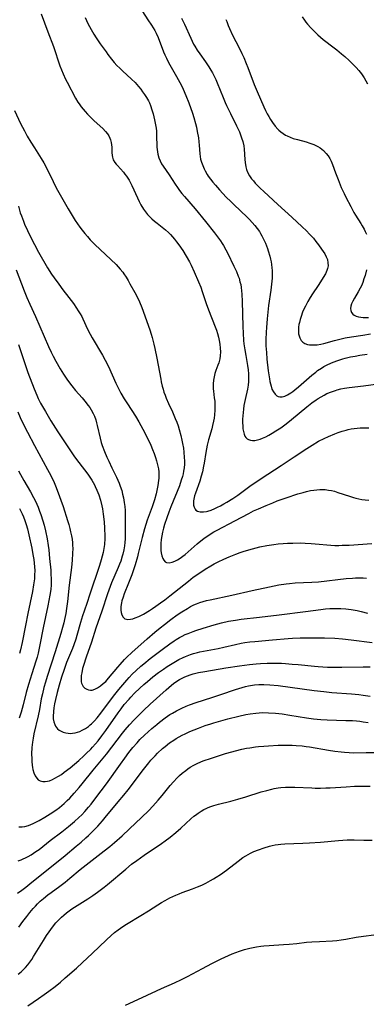
# Model space of a CAD drawing. Units: inches. Extents: x 2065950 to 2070643, y 216968 to 220138.
# Drawn here: x 2070402 to 2070475, y 218053 to 218261 of the extents above; entities that cross this region are included whole.
import ezdxf

# ---------------------------------------------------------------- set-up
doc = ezdxf.new("R2010")
doc.units = ezdxf.units.IN
doc.header["$MEASUREMENT"] = 0
doc.layers.add('c_19_T13S_R19E', color=84, linetype='Continuous')

msp = doc.modelspace()

# ---------------------------------------------------------------- linework, layer by layer
at = {"layer": 'c_19_T13S_R19E'}
for points in [[(2070406.32, 218262.02, 968), (2070407.73, 218258.19, 968), (2070408.94, 218255.05, 968), (2070410.31, 218251.02, 968), (2070410.64, 218250.15, 968), (2070411, 218249.27, 968), (2070411.51, 218248.17, 968), (2070411.83, 218247.55, 968), (2070413.6, 218244.18, 968), (2070414.1, 218243.34, 968), (2070414.36, 218242.93, 968), (2070414.79, 218242.33, 968), (2070415.2, 218241.81, 968), (2070415.64, 218241.31, 968), (2070416.15, 218240.76, 968), (2070416.66, 218240.24, 968), (2070417.56, 218239.37, 968), (2070419.34, 218237.75, 968), (2070419.93, 218237.13, 968), (2070420.34, 218236.61, 968), (2070420.61, 218236.16, 968), (2070420.83, 218235.7, 968), (2070420.96, 218235.36, 968), (2070421.11, 218234.81, 968), (2070421.2, 218234.26, 968), (2070421.24, 218233.8, 968), (2070421.26, 218232.69, 968), (2070421.31, 218232.06, 968), (2070421.39, 218231.65, 968), (2070421.58, 218231.13, 968), (2070421.93, 218230.54, 968), (2070422.18, 218230.21, 968), (2070422.45, 218229.88, 968), (2070423.71, 218228.47, 968), (2070424.05, 218228.07, 968), (2070424.37, 218227.64, 968), (2070424.65, 218227.24, 968), (2070424.9, 218226.82, 968), (2070425.2, 218226.26, 968), (2070425.48, 218225.69, 968), (2070426.67, 218223.05, 968), (2070427.03, 218222.32, 968), (2070427.43, 218221.58, 968), (2070427.99, 218220.67, 968), (2070428.4, 218220.1, 968), (2070428.84, 218219.56, 968), (2070429.29, 218219.07, 968), (2070429.71, 218218.66, 968), (2070430.27, 218218.16, 968), (2070430.85, 218217.69, 968), (2070432.59, 218216.33, 968), (2070433.28, 218215.72, 968), (2070433.7, 218215.3, 968), (2070434.11, 218214.85, 968), (2070434.55, 218214.32, 968), (2070434.97, 218213.77, 968), (2070435.44, 218213.13, 968), (2070436.25, 218211.93, 968), (2070437.01, 218210.74, 968), (2070437.69, 218209.57, 968), (2070438.06, 218208.84, 968), (2070438.7, 218207.42, 968), (2070439.58, 218205.34, 968), (2070440.05, 218204.15, 968), (2070440.38, 218203.23, 968), (2070441.2, 218200.76, 968), (2070441.69, 218199.38, 968), (2070443.11, 218195.81, 968), (2070443.37, 218195.07, 968), (2070443.58, 218194.37, 968), (2070443.78, 218193.64, 968), (2070443.95, 218192.91, 968), (2070444.09, 218192.09, 968), (2070444.18, 218191.28, 968), (2070444.21, 218190.48, 968), (2070444.17, 218189.68, 968), (2070444.08, 218189.02, 968), (2070443.87, 218188.17, 968), (2070443.69, 218187.65, 968), (2070443.28, 218186.53, 968), (2070443.07, 218185.92, 968), (2070442.9, 218185.25, 968), (2070442.76, 218184.49, 968), (2070442.69, 218183.72, 968), (2070442.69, 218183.19, 968), (2070442.71, 218182.68, 968), (2070442.76, 218182.18, 968), (2070442.93, 218180.77, 968), (2070443.01, 218180.05, 968), (2070443.05, 218179.14, 968), (2070443.03, 218178.17, 968), (2070442.96, 218177.19, 968), (2070442.87, 218176.5, 968), (2070442.75, 218175.81, 968), (2070442.56, 218174.95, 968), (2070442.39, 218174.25, 968), (2070441.72, 218171.92, 968), (2070441.45, 218170.77, 968), (2070441.16, 218169.2, 968), (2070440.79, 218166.99, 968), (2070440.66, 218166.29, 968), (2070440.4, 218165.09, 968), (2070440.17, 218164.22, 968), (2070439.86, 218163.18, 968), (2070438.93, 218160.58, 968), (2070438.75, 218160.02, 968), (2070438.59, 218159.36, 968), (2070438.54, 218159.02, 968), (2070438.51, 218158.53, 968), (2070438.56, 218158.05, 968), (2070438.67, 218157.62, 968), (2070438.86, 218157.25, 968), (2070439.05, 218157.03, 968), (2070439.35, 218156.82, 968), (2070439.96, 218156.65, 968), (2070440.67, 218156.64, 968), (2070441.3, 218156.74, 968), (2070441.58, 218156.81, 968), (2070442.29, 218157.05, 968), (2070443.02, 218157.35, 968), (2070443.61, 218157.62, 968), (2070444.21, 218157.92, 968), (2070444.94, 218158.32, 968), (2070445.59, 218158.7, 968), (2070446.81, 218159.46, 968), (2070447.89, 218160.21, 968), (2070450.45, 218162.07, 968), (2070452.81, 218163.7, 968), (2070457.06, 218166.49, 968), (2070459.84, 218168.3, 968), (2070462.45, 218170.04, 968), (2070463.62, 218170.79, 968), (2070464.97, 218171.58, 968), (2070466.13, 218172.17, 968), (2070467.03, 218172.58, 968), (2070468.4, 218173.15, 968), (2070469.14, 218173.43, 968), (2070469.95, 218173.71, 968), (2070470.77, 218173.96, 968), (2070471.24, 218174.08, 968), (2070471.84, 218174.21, 968), (2070472.48, 218174.32, 968), (2070473.13, 218174.39, 968), (2070473.79, 218174.43, 968), (2070474.39, 218174.44, 968), (2070474.87, 218174.44, 968), (2070475.6, 218174.4, 968)], [(2070427.73, 218262.45, 964), (2070428.91, 218260.73, 964), (2070429.63, 218259.61, 964), (2070430.33, 218258.44, 964), (2070430.61, 218257.91, 964), (2070431.03, 218256.99, 964), (2070432.21, 218253.96, 964), (2070432.49, 218253.3, 964), (2070432.79, 218252.64, 964), (2070433.19, 218251.84, 964), (2070433.54, 218251.21, 964), (2070434.97, 218248.74, 964), (2070435.66, 218247.49, 964), (2070435.99, 218246.83, 964), (2070436.36, 218246.06, 964), (2070436.93, 218244.72, 964), (2070437.51, 218243.18, 964), (2070438.32, 218240.97, 964), (2070438.61, 218240.07, 964), (2070438.97, 218238.77, 964), (2070439.14, 218238.03, 964), (2070439.33, 218237.12, 964), (2070439.56, 218235.73, 964), (2070439.66, 218234.89, 964), (2070439.73, 218234.19, 964), (2070439.86, 218232.41, 964), (2070439.93, 218231.84, 964), (2070440.03, 218231.28, 964), (2070440.22, 218230.59, 964), (2070440.47, 218229.91, 964), (2070440.76, 218229.23, 964), (2070441, 218228.77, 964), (2070441.43, 218228.03, 964), (2070441.65, 218227.69, 964), (2070442.13, 218227.03, 964), (2070442.64, 218226.37, 964), (2070443.15, 218225.76, 964), (2070444.01, 218224.78, 964), (2070445.46, 218223.24, 964), (2070446.4, 218222.28, 964), (2070446.97, 218221.74, 964), (2070448.56, 218220.28, 964), (2070449.81, 218219.07, 964), (2070450.38, 218218.49, 964), (2070450.94, 218217.87, 964), (2070451.48, 218217.24, 964), (2070451.99, 218216.6, 964), (2070452.46, 218215.93, 964), (2070452.71, 218215.53, 964), (2070453, 218215.02, 964), (2070453.28, 218214.49, 964), (2070453.74, 218213.47, 964), (2070454.16, 218212.39, 964), (2070454.34, 218211.85, 964), (2070454.68, 218210.72, 964), (2070454.82, 218210.13, 964), (2070454.93, 218209.57, 964), (2070455.02, 218209, 964), (2070455.1, 218208.27, 964), (2070455.14, 218207.73, 964), (2070455.15, 218207.19, 964), (2070455.15, 218206.63, 964), (2070455.13, 218206.07, 964), (2070455.02, 218204.81, 964), (2070454.86, 218203.53, 964), (2070454.4, 218200.33, 964), (2070454.09, 218197.48, 964), (2070453.95, 218195.63, 964), (2070453.89, 218194.66, 964), (2070453.84, 218193.12, 964), (2070453.85, 218191.74, 964), (2070453.93, 218190.33, 964), (2070454.05, 218188.97, 964), (2070454.34, 218186.48, 964), (2070454.57, 218184.77, 964), (2070454.67, 218184.22, 964), (2070454.78, 218183.7, 964), (2070454.92, 218183.21, 964), (2070455.12, 218182.63, 964), (2070455.42, 218182.01, 964), (2070455.77, 218181.53, 964), (2070456.11, 218181.23, 964), (2070456.41, 218181.07, 964), (2070456.79, 218180.99, 964), (2070457.29, 218181.01, 964), (2070457.82, 218181.15, 964), (2070458.37, 218181.39, 964), (2070458.74, 218181.59, 964), (2070459.12, 218181.82, 964), (2070459.54, 218182.11, 964), (2070459.96, 218182.44, 964), (2070460.71, 218183.08, 964), (2070462.39, 218184.59, 964), (2070463.53, 218185.56, 964), (2070464.37, 218186.22, 964), (2070464.77, 218186.52, 964), (2070465.57, 218187.06, 964), (2070466.11, 218187.38, 964), (2070466.67, 218187.68, 964), (2070467.7, 218188.17, 964), (2070468.81, 218188.6, 964), (2070469.44, 218188.81, 964), (2070470.07, 218189, 964), (2070470.61, 218189.15, 964), (2070471.74, 218189.42, 964), (2070472.7, 218189.61, 964), (2070473.68, 218189.77, 964), (2070475.26, 218189.99, 964)], [(2070415.65, 218261.21, 966), (2070416.23, 218259.96, 966), (2070416.89, 218258.7, 966), (2070417.49, 218257.67, 966), (2070417.95, 218256.93, 966), (2070418.82, 218255.64, 966), (2070420.04, 218253.92, 966), (2070420.43, 218253.38, 966), (2070421.2, 218252.37, 966), (2070421.76, 218251.71, 966), (2070422.35, 218251.07, 966), (2070422.94, 218250.48, 966), (2070423.55, 218249.91, 966), (2070425.46, 218248.18, 966), (2070426.2, 218247.44, 966), (2070426.55, 218247.05, 966), (2070426.9, 218246.65, 966), (2070427.38, 218246.06, 966), (2070427.78, 218245.51, 966), (2070428.17, 218244.96, 966), (2070428.61, 218244.27, 966), (2070429.01, 218243.57, 966), (2070429.2, 218243.18, 966), (2070429.45, 218242.59, 966), (2070429.76, 218241.71, 966), (2070430.02, 218240.81, 966), (2070430.31, 218239.57, 966), (2070430.52, 218238.5, 966), (2070430.62, 218237.83, 966), (2070430.69, 218237.15, 966), (2070430.73, 218236.43, 966), (2070430.8, 218233.77, 966), (2070430.83, 218233.3, 966), (2070430.89, 218232.81, 966), (2070430.97, 218232.34, 966), (2070431.19, 218231.54, 966), (2070431.46, 218230.9, 966), (2070431.8, 218230.28, 966), (2070432.1, 218229.8, 966), (2070433.39, 218227.92, 966), (2070434.68, 218225.95, 966), (2070435.14, 218225.29, 966), (2070435.59, 218224.66, 966), (2070436.1, 218224.01, 966), (2070436.62, 218223.38, 966), (2070438.86, 218220.75, 966), (2070441.08, 218218.06, 966), (2070442.97, 218215.69, 966), (2070443.83, 218214.56, 966), (2070444.25, 218213.96, 966), (2070444.59, 218213.45, 966), (2070444.88, 218212.99, 966), (2070445.39, 218212.05, 966), (2070445.7, 218211.44, 966), (2070447.06, 218208.65, 966), (2070447.62, 218207.47, 966), (2070447.99, 218206.54, 966), (2070448.15, 218206.05, 966), (2070448.35, 218205.34, 966), (2070448.5, 218204.73, 966), (2070448.61, 218204.11, 966), (2070448.7, 218203.4, 966), (2070448.75, 218202.7, 966), (2070448.82, 218201.16, 966), (2070448.94, 218195.87, 966), (2070449, 218194.44, 966), (2070449.12, 218192.91, 966), (2070449.2, 218192.18, 966), (2070449.37, 218190.93, 966), (2070449.56, 218189.72, 966), (2070449.93, 218187.6, 966), (2070450.06, 218186.73, 966), (2070450.14, 218185.86, 966), (2070450.17, 218185.04, 966), (2070450.15, 218184.23, 966), (2070450.07, 218183.42, 966), (2070449.93, 218182.6, 966), (2070449.42, 218180.39, 966), (2070449.19, 218179.17, 966), (2070449.08, 218178.35, 966), (2070449, 218177.65, 966), (2070448.95, 218176.95, 966), (2070448.91, 218176.25, 966), (2070448.91, 218175.5, 966), (2070448.93, 218174.84, 966), (2070448.98, 218174.22, 966), (2070449.07, 218173.64, 966), (2070449.21, 218173.11, 966), (2070449.38, 218172.69, 966), (2070449.59, 218172.38, 966), (2070449.86, 218172.12, 966), (2070450.18, 218171.93, 966), (2070450.56, 218171.81, 966), (2070450.99, 218171.76, 966), (2070451.51, 218171.78, 966), (2070452.06, 218171.88, 966), (2070452.63, 218172.04, 966), (2070453.14, 218172.22, 966), (2070453.79, 218172.53, 966), (2070454.46, 218172.88, 966), (2070455.19, 218173.3, 966), (2070455.93, 218173.76, 966), (2070456.96, 218174.44, 966), (2070457.53, 218174.84, 966), (2070458.1, 218175.26, 966), (2070459.24, 218176.16, 966), (2070462.46, 218178.85, 966), (2070463.56, 218179.7, 966), (2070464.43, 218180.32, 966), (2070464.86, 218180.61, 966), (2070465.53, 218181.02, 966), (2070466.13, 218181.36, 966), (2070466.74, 218181.66, 966), (2070467.68, 218182.06, 966), (2070468.51, 218182.35, 966), (2070468.86, 218182.46, 966), (2070469.66, 218182.66, 966), (2070470.47, 218182.82, 966), (2070471.4, 218182.97, 966), (2070474.49, 218183.33, 966), (2070478.04, 218183.82, 966)], [(2070436.01, 218261.07, 962), (2070436.6, 218259.8, 962), (2070437.95, 218256.81, 962), (2070438.56, 218255.58, 962), (2070438.8, 218255.14, 962), (2070439.3, 218254.32, 962), (2070439.84, 218253.53, 962), (2070441.06, 218251.83, 962), (2070441.75, 218250.81, 962), (2070442.22, 218250.07, 962), (2070442.53, 218249.53, 962), (2070442.83, 218248.98, 962), (2070443.24, 218248.12, 962), (2070443.56, 218247.39, 962), (2070444.79, 218244.3, 962), (2070445.22, 218243.26, 962), (2070445.51, 218242.62, 962), (2070446.34, 218240.91, 962), (2070447.65, 218238.27, 962), (2070448.22, 218237.04, 962), (2070448.48, 218236.42, 962), (2070448.71, 218235.78, 962), (2070448.95, 218234.96, 962), (2070449.15, 218234.04, 962), (2070449.23, 218233.4, 962), (2070449.39, 218231.17, 962), (2070449.45, 218230.57, 962), (2070449.61, 218229.66, 962), (2070449.75, 218229.08, 962), (2070449.95, 218228.53, 962), (2070450.36, 218227.76, 962), (2070450.81, 218227.1, 962), (2070451.18, 218226.65, 962), (2070451.57, 218226.2, 962), (2070452.07, 218225.67, 962), (2070452.6, 218225.15, 962), (2070453.37, 218224.42, 962), (2070456.38, 218221.66, 962), (2070459.28, 218218.97, 962), (2070461.49, 218216.97, 962), (2070462.4, 218216.08, 962), (2070463.05, 218215.42, 962), (2070463.87, 218214.51, 962), (2070464.42, 218213.84, 962), (2070464.95, 218213.16, 962), (2070465.6, 218212.25, 962), (2070465.94, 218211.74, 962), (2070466.26, 218211.23, 962), (2070466.58, 218210.63, 962), (2070466.82, 218210.01, 962), (2070466.95, 218209.33, 962), (2070466.97, 218208.71, 962), (2070466.88, 218208.1, 962), (2070466.73, 218207.67, 962), (2070466.4, 218207.02, 962), (2070464.86, 218204.52, 962), (2070463.69, 218202.75, 962), (2070463.19, 218201.96, 962), (2070462.7, 218201.14, 962), (2070462.2, 218200.19, 962), (2070461.88, 218199.54, 962), (2070461.6, 218198.88, 962), (2070461.26, 218197.96, 962), (2070461.06, 218197.31, 962), (2070460.9, 218196.68, 962), (2070460.82, 218196.25, 962), (2070460.74, 218195.69, 962), (2070460.71, 218195.15, 962), (2070460.75, 218194.33, 962), (2070460.84, 218193.86, 962), (2070460.98, 218193.43, 962), (2070461.28, 218192.91, 962), (2070461.63, 218192.55, 962), (2070462.05, 218192.28, 962), (2070462.59, 218192.08, 962), (2070463.08, 218191.99, 962), (2070463.87, 218191.95, 962), (2070464.7, 218192, 962), (2070465.45, 218192.13, 962), (2070466.1, 218192.28, 962), (2070468.33, 218192.9, 962), (2070469.77, 218193.25, 962), (2070470.59, 218193.43, 962), (2070471.92, 218193.67, 962), (2070474.33, 218194.02, 962), (2070475.95, 218194.28, 962)], [(2070445.4, 218260.8, 960), (2070445.57, 218260.34, 960), (2070445.89, 218259.52, 960), (2070446.17, 218258.86, 960), (2070446.8, 218257.49, 960), (2070447.47, 218256.14, 960), (2070448.37, 218254.39, 960), (2070448.76, 218253.62, 960), (2070449.18, 218252.72, 960), (2070449.69, 218251.51, 960), (2070450.02, 218250.67, 960), (2070451.38, 218247.05, 960), (2070451.97, 218245.56, 960), (2070453.39, 218242.32, 960), (2070453.75, 218241.56, 960), (2070454.13, 218240.81, 960), (2070454.42, 218240.27, 960), (2070454.8, 218239.64, 960), (2070455.2, 218239.04, 960), (2070455.76, 218238.26, 960), (2070456.33, 218237.59, 960), (2070456.56, 218237.36, 960), (2070456.98, 218237, 960), (2070457.46, 218236.65, 960), (2070457.98, 218236.35, 960), (2070458.33, 218236.17, 960), (2070458.95, 218235.89, 960), (2070459.59, 218235.65, 960), (2070460.48, 218235.38, 960), (2070462.35, 218234.89, 960), (2070463.13, 218234.65, 960), (2070463.98, 218234.33, 960), (2070464.78, 218233.94, 960), (2070465.3, 218233.62, 960), (2070465.98, 218233.08, 960), (2070466.59, 218232.47, 960), (2070467.01, 218231.95, 960), (2070467.37, 218231.38, 960), (2070467.66, 218230.83, 960), (2070467.94, 218230.14, 960), (2070468.54, 218228.34, 960), (2070469.08, 218226.92, 960), (2070469.76, 218225.29, 960), (2070470.36, 218224, 960), (2070470.74, 218223.24, 960), (2070471.77, 218221.22, 960), (2070472.44, 218219.98, 960), (2070472.79, 218219.39, 960), (2070473.88, 218217.68, 960), (2070474.21, 218217.15, 960), (2070474.6, 218216.43, 960), (2070474.84, 218215.93, 960), (2070475.07, 218215.37, 960)], [(2070461.5, 218261.39, 958), (2070462, 218260.64, 958), (2070462.3, 218260.23, 958), (2070462.62, 218259.82, 958), (2070463.31, 218259.04, 958), (2070464.03, 218258.29, 958), (2070464.81, 218257.57, 958), (2070465.97, 218256.59, 958), (2070468.28, 218254.83, 958), (2070468.8, 218254.41, 958), (2070469.83, 218253.55, 958), (2070470.48, 218252.99, 958), (2070471.43, 218252.12, 958), (2070472.42, 218251.16, 958), (2070472.89, 218250.67, 958), (2070473.5, 218249.99, 958), (2070474.06, 218249.28, 958), (2070474.34, 218248.89, 958), (2070474.63, 218248.43, 958), (2070474.97, 218247.81, 958), (2070475.28, 218247.17, 958)], [(2070400.73, 218241.57, 970), (2070402, 218238.83, 970), (2070402.78, 218237.26, 970), (2070403.41, 218236.11, 970), (2070404.14, 218234.87, 970), (2070404.9, 218233.64, 970), (2070406.34, 218231.42, 970), (2070406.89, 218230.48, 970), (2070407.51, 218229.29, 970), (2070408.84, 218226.53, 970), (2070409.53, 218225.21, 970), (2070412.02, 218220.74, 970), (2070412.65, 218219.66, 970), (2070413.54, 218218.26, 970), (2070414.02, 218217.56, 970), (2070414.52, 218216.86, 970), (2070414.98, 218216.25, 970), (2070415.54, 218215.55, 970), (2070416.12, 218214.87, 970), (2070416.71, 218214.21, 970), (2070417.69, 218213.2, 970), (2070422.18, 218208.94, 970), (2070422.62, 218208.48, 970), (2070423.04, 218208.01, 970), (2070423.57, 218207.33, 970), (2070423.82, 218206.98, 970), (2070424.27, 218206.31, 970), (2070424.69, 218205.62, 970), (2070425.1, 218204.92, 970), (2070426.13, 218203.06, 970), (2070426.83, 218201.68, 970), (2070427.12, 218201.06, 970), (2070427.59, 218199.9, 970), (2070429.3, 218195.16, 970), (2070429.58, 218194.25, 970), (2070429.79, 218193.52, 970), (2070430.14, 218192.15, 970), (2070430.36, 218191.19, 970), (2070430.78, 218189.16, 970), (2070431.6, 218184.72, 970), (2070431.71, 218184.17, 970), (2070431.92, 218183.26, 970), (2070432.09, 218182.63, 970), (2070432.29, 218181.97, 970), (2070432.52, 218181.32, 970), (2070432.76, 218180.68, 970), (2070433.24, 218179.58, 970), (2070434.08, 218177.79, 970), (2070434.67, 218176.42, 970), (2070434.98, 218175.63, 970), (2070435.27, 218174.84, 970), (2070435.52, 218174.07, 970), (2070435.87, 218172.78, 970), (2070436.09, 218171.82, 970), (2070436.23, 218171.14, 970), (2070436.39, 218170.15, 970), (2070436.5, 218169.31, 970), (2070436.59, 218168.16, 970), (2070436.61, 218167.45, 970), (2070436.6, 218166.74, 970), (2070436.54, 218165.95, 970), (2070436.44, 218165.25, 970), (2070436.33, 218164.71, 970), (2070436.19, 218164.17, 970), (2070435.96, 218163.37, 970), (2070435.54, 218162.16, 970), (2070433.75, 218157.72, 970), (2070433.32, 218156.58, 970), (2070432.9, 218155.41, 970), (2070432.43, 218154.01, 970), (2070432.2, 218153.22, 970), (2070431.98, 218152.36, 970), (2070431.82, 218151.59, 970), (2070431.69, 218150.82, 970), (2070431.61, 218149.96, 970), (2070431.6, 218149.48, 970), (2070431.6, 218149.01, 970), (2070431.64, 218148.49, 970), (2070431.7, 218147.99, 970), (2070431.82, 218147.39, 970), (2070432.03, 218146.79, 970), (2070432.24, 218146.41, 970), (2070432.51, 218146.12, 970), (2070432.83, 218145.93, 970), (2070433.37, 218145.88, 970), (2070434.04, 218146.02, 970), (2070434.61, 218146.23, 970), (2070435.14, 218146.5, 970), (2070435.68, 218146.84, 970), (2070436.27, 218147.27, 970), (2070436.75, 218147.66, 970), (2070439.31, 218149.89, 970), (2070440.43, 218150.82, 970), (2070440.98, 218151.23, 970), (2070441.54, 218151.62, 970), (2070442.23, 218152.06, 970), (2070442.86, 218152.42, 970), (2070443.51, 218152.77, 970), (2070447.3, 218154.73, 970), (2070450.2, 218156.31, 970), (2070451.24, 218156.84, 970), (2070452.27, 218157.32, 970), (2070453.91, 218158.03, 970), (2070455.3, 218158.6, 970), (2070456.22, 218158.96, 970), (2070458.15, 218159.65, 970), (2070460.6, 218160.45, 970), (2070461.73, 218160.78, 970), (2070462.43, 218160.97, 970), (2070463.29, 218161.16, 970), (2070463.93, 218161.27, 970), (2070464.57, 218161.35, 970), (2070465.21, 218161.39, 970), (2070465.63, 218161.4, 970), (2070466.33, 218161.36, 970), (2070467.03, 218161.28, 970), (2070467.72, 218161.15, 970), (2070468.33, 218161, 970), (2070469.07, 218160.78, 970), (2070471.47, 218159.96, 970), (2070472.35, 218159.69, 970), (2070472.86, 218159.55, 970), (2070473.47, 218159.41, 970), (2070474.09, 218159.29, 970), (2070474.82, 218159.19, 970), (2070475.59, 218159.13, 970)], [(2070401.52, 218221.3, 972), (2070401.92, 218219.93, 972), (2070402.15, 218219.25, 972), (2070402.57, 218218.13, 972), (2070402.84, 218217.5, 972), (2070403.43, 218216.17, 972), (2070404.08, 218214.81, 972), (2070404.92, 218213.17, 972), (2070405.8, 218211.58, 972), (2070407.7, 218208.3, 972), (2070408.55, 218206.93, 972), (2070409.08, 218206.13, 972), (2070410.04, 218204.79, 972), (2070410.9, 218203.65, 972), (2070412.2, 218201.98, 972), (2070413.14, 218200.7, 972), (2070413.82, 218199.73, 972), (2070414.18, 218199.18, 972), (2070414.58, 218198.54, 972), (2070414.9, 218197.95, 972), (2070415.14, 218197.48, 972), (2070416.12, 218195.3, 972), (2070416.66, 218194.21, 972), (2070417.08, 218193.47, 972), (2070419.27, 218189.82, 972), (2070419.87, 218188.74, 972), (2070420.54, 218187.39, 972), (2070422.14, 218183.88, 972), (2070422.83, 218182.48, 972), (2070423.2, 218181.78, 972), (2070423.9, 218180.56, 972), (2070424.55, 218179.52, 972), (2070426.26, 218176.93, 972), (2070427, 218175.68, 972), (2070427.85, 218174.12, 972), (2070428.73, 218172.36, 972), (2070429.48, 218170.75, 972), (2070429.87, 218169.88, 972), (2070430.22, 218169.01, 972), (2070430.52, 218168.12, 972), (2070430.72, 218167.45, 972), (2070430.99, 218166.34, 972), (2070431.1, 218165.74, 972), (2070431.17, 218165.13, 972), (2070431.2, 218164.33, 972), (2070431.18, 218163.79, 972), (2070431.15, 218163.26, 972), (2070431.01, 218162.22, 972), (2070430.88, 218161.55, 972), (2070430.62, 218160.45, 972), (2070430.26, 218159.21, 972), (2070429.77, 218157.74, 972), (2070428.74, 218154.87, 972), (2070428.17, 218153.09, 972), (2070427.68, 218151.24, 972), (2070426.87, 218147.82, 972), (2070426.7, 218147.14, 972), (2070426.21, 218145.46, 972), (2070425.86, 218144.4, 972), (2070425.48, 218143.34, 972), (2070424.82, 218141.6, 972), (2070423.9, 218139.32, 972), (2070423.64, 218138.63, 972), (2070423.4, 218137.83, 972), (2070423.3, 218137.41, 972), (2070423.19, 218136.62, 972), (2070423.17, 218135.86, 972), (2070423.22, 218135.38, 972), (2070423.36, 218134.86, 972), (2070423.64, 218134.38, 972), (2070424.05, 218134.05, 972), (2070424.34, 218133.95, 972), (2070424.67, 218133.91, 972), (2070425.19, 218133.95, 972), (2070425.7, 218134.06, 972), (2070426.23, 218134.23, 972), (2070426.95, 218134.53, 972), (2070427.95, 218135.05, 972), (2070429.21, 218135.8, 972), (2070429.89, 218136.24, 972), (2070430.58, 218136.7, 972), (2070431.58, 218137.41, 972), (2070432.46, 218138.06, 972), (2070433.53, 218138.9, 972), (2070437.45, 218142.02, 972), (2070438.49, 218142.81, 972), (2070439.21, 218143.32, 972), (2070441.02, 218144.52, 972), (2070442.2, 218145.24, 972), (2070442.91, 218145.64, 972), (2070443.73, 218146.06, 972), (2070444.93, 218146.65, 972), (2070446.06, 218147.16, 972), (2070447.45, 218147.73, 972), (2070448.37, 218148.06, 972), (2070449.24, 218148.35, 972), (2070450.98, 218148.87, 972), (2070452.52, 218149.25, 972), (2070454, 218149.55, 972), (2070455.49, 218149.78, 972), (2070456.41, 218149.89, 972), (2070457.46, 218149.98, 972), (2070458.38, 218150.03, 972), (2070459.49, 218150.07, 972), (2070461.24, 218150.08, 972), (2070462.12, 218150.06, 972), (2070463.4, 218150, 972), (2070464.28, 218149.93, 972), (2070467.55, 218149.62, 972), (2070468.42, 218149.57, 972), (2070469.27, 218149.56, 972), (2070469.98, 218149.58, 972), (2070471.42, 218149.64, 972), (2070476.25, 218149.94, 972)], [(2070401.03, 218207.83, 974), (2070402.77, 218203.37, 974), (2070403.33, 218202, 974), (2070403.94, 218200.59, 974), (2070405.14, 218197.95, 974), (2070407.92, 218191.65, 974), (2070408.48, 218190.44, 974), (2070408.89, 218189.61, 974), (2070409.45, 218188.51, 974), (2070410.33, 218186.94, 974), (2070411.06, 218185.75, 974), (2070411.93, 218184.48, 974), (2070412.82, 218183.3, 974), (2070413.61, 218182.33, 974), (2070414.99, 218180.76, 974), (2070415.54, 218180.1, 974), (2070416.28, 218179.16, 974), (2070416.6, 218178.71, 974), (2070416.91, 218178.25, 974), (2070417.36, 218177.43, 974), (2070417.59, 218176.9, 974), (2070417.87, 218176.11, 974), (2070418.04, 218175.5, 974), (2070418.18, 218174.89, 974), (2070418.78, 218172.27, 974), (2070419.04, 218171.33, 974), (2070419.25, 218170.7, 974), (2070419.73, 218169.44, 974), (2070420.25, 218168.21, 974), (2070420.63, 218167.35, 974), (2070421.29, 218165.96, 974), (2070422.24, 218164.03, 974), (2070422.54, 218163.39, 974), (2070422.81, 218162.74, 974), (2070423.06, 218162.09, 974), (2070423.35, 218161.17, 974), (2070423.55, 218160.39, 974), (2070423.72, 218159.6, 974), (2070423.88, 218158.64, 974), (2070423.99, 218157.8, 974), (2070424.06, 218156.96, 974), (2070424.1, 218156.16, 974), (2070424.12, 218154.59, 974), (2070424.09, 218151.86, 974), (2070424.06, 218150.96, 974), (2070424.01, 218150.19, 974), (2070423.93, 218149.48, 974), (2070423.79, 218148.6, 974), (2070423.61, 218147.74, 974), (2070423.49, 218147.28, 974), (2070423.16, 218146.25, 974), (2070422.91, 218145.58, 974), (2070422.63, 218144.92, 974), (2070421.22, 218141.67, 974), (2070420.9, 218140.86, 974), (2070420.61, 218140.08, 974), (2070420.34, 218139.29, 974), (2070419.15, 218135.65, 974), (2070417.9, 218132.03, 974), (2070416.97, 218129.09, 974), (2070415.84, 218125.91, 974), (2070415.27, 218124.15, 974), (2070415.1, 218123.54, 974), (2070414.9, 218122.64, 974), (2070414.81, 218122.02, 974), (2070414.77, 218121.33, 974), (2070414.82, 218120.69, 974), (2070414.88, 218120.42, 974), (2070414.98, 218120.15, 974), (2070415.24, 218119.7, 974), (2070415.57, 218119.37, 974), (2070415.96, 218119.13, 974), (2070416.36, 218119, 974), (2070416.73, 218118.95, 974), (2070417.11, 218118.97, 974), (2070417.68, 218119.14, 974), (2070418.25, 218119.43, 974), (2070418.86, 218119.84, 974), (2070419.46, 218120.33, 974), (2070419.72, 218120.57, 974), (2070419.97, 218120.81, 974), (2070420.56, 218121.45, 974), (2070422.52, 218123.8, 974), (2070423.01, 218124.37, 974), (2070423.96, 218125.4, 974), (2070424.47, 218125.91, 974), (2070425.52, 218126.91, 974), (2070428.72, 218129.8, 974), (2070430.34, 218131.2, 974), (2070431.49, 218132.14, 974), (2070432.39, 218132.86, 974), (2070433.72, 218133.87, 974), (2070435.11, 218134.88, 974), (2070436.09, 218135.54, 974), (2070437.24, 218136.25, 974), (2070437.91, 218136.63, 974), (2070438.59, 218136.97, 974), (2070439.16, 218137.21, 974), (2070439.86, 218137.47, 974), (2070440.57, 218137.69, 974), (2070441.28, 218137.89, 974), (2070442.03, 218138.07, 974), (2070446.63, 218139.06, 974), (2070450.91, 218140.06, 974), (2070454.62, 218140.83, 974), (2070456.6, 218141.22, 974), (2070458.1, 218141.44, 974), (2070458.85, 218141.53, 974), (2070460.02, 218141.62, 974), (2070463.52, 218141.76, 974), (2070464.95, 218141.86, 974), (2070466.72, 218142.04, 974), (2070469.04, 218142.34, 974), (2070470.79, 218142.55, 974), (2070472.1, 218142.66, 974), (2070472.77, 218142.7, 974), (2070473.76, 218142.71, 974), (2070474.41, 218142.7, 974), (2070475.11, 218142.66, 974)], [(2070475.11, 218207.84, 960), (2070474.79, 218206.68, 960), (2070474.56, 218205.93, 960), (2070474.3, 218205.2, 960), (2070474.01, 218204.49, 960), (2070473.76, 218203.95, 960), (2070473.34, 218203.18, 960), (2070472.53, 218201.83, 960), (2070472.18, 218201.22, 960), (2070471.94, 218200.67, 960), (2070471.79, 218200.17, 960), (2070471.73, 218199.69, 960), (2070471.76, 218199.24, 960), (2070471.92, 218198.81, 960), (2070472.22, 218198.46, 960), (2070472.47, 218198.28, 960), (2070472.89, 218198.08, 960), (2070473.39, 218197.93, 960), (2070473.93, 218197.83, 960), (2070474.42, 218197.78, 960), (2070474.91, 218197.76, 960), (2070475.55, 218197.78, 960)], [(2070401.56, 218192.06, 976), (2070402.79, 218188.28, 976), (2070403.55, 218186.14, 976), (2070404.86, 218182.65, 976), (2070405.4, 218181.31, 976), (2070405.7, 218180.65, 976), (2070406.21, 218179.62, 976), (2070407.22, 218177.85, 976), (2070408.41, 218175.9, 976), (2070409.88, 218173.6, 976), (2070412.66, 218169.38, 976), (2070413.4, 218168.28, 976), (2070414.27, 218167.09, 976), (2070416.18, 218164.65, 976), (2070416.78, 218163.81, 976), (2070417.07, 218163.36, 976), (2070417.34, 218162.89, 976), (2070417.6, 218162.4, 976), (2070417.78, 218162.02, 976), (2070418.13, 218161.23, 976), (2070418.49, 218160.26, 976), (2070418.85, 218159.11, 976), (2070419.13, 218157.96, 976), (2070419.27, 218157.28, 976), (2070419.44, 218156.17, 976), (2070419.62, 218154.57, 976), (2070419.72, 218153.19, 976), (2070419.77, 218151.51, 976), (2070419.76, 218150.61, 976), (2070419.74, 218150.21, 976), (2070419.7, 218149.78, 976), (2070419.59, 218148.9, 976), (2070419.43, 218148.03, 976), (2070419.25, 218147.28, 976), (2070419.05, 218146.54, 976), (2070418.65, 218145.3, 976), (2070416.58, 218139.01, 976), (2070416.06, 218137.51, 976), (2070415.39, 218135.65, 976), (2070415.07, 218134.7, 976), (2070414.64, 218133.24, 976), (2070413.88, 218130.5, 976), (2070413.63, 218129.71, 976), (2070413.21, 218128.51, 976), (2070412.93, 218127.79, 976), (2070411.72, 218124.78, 976), (2070411.17, 218123.35, 976), (2070410.62, 218121.68, 976), (2070410.12, 218120.01, 976), (2070409.71, 218118.46, 976), (2070409.37, 218116.98, 976), (2070409.18, 218116.04, 976), (2070409.04, 218115.22, 976), (2070408.94, 218114.41, 976), (2070408.91, 218114.05, 976), (2070408.89, 218113.73, 976), (2070408.9, 218112.91, 976), (2070409, 218112.25, 976), (2070409.19, 218111.65, 976), (2070409.36, 218111.34, 976), (2070409.81, 218110.8, 976), (2070410.16, 218110.52, 976), (2070410.56, 218110.28, 976), (2070411.02, 218110.08, 976), (2070411.52, 218109.93, 976), (2070412.02, 218109.84, 976), (2070412.54, 218109.81, 976), (2070412.95, 218109.83, 976), (2070413.49, 218109.9, 976), (2070414.02, 218110.03, 976), (2070414.53, 218110.22, 976), (2070415.03, 218110.46, 976), (2070415.68, 218110.84, 976), (2070416.31, 218111.28, 976), (2070416.7, 218111.58, 976), (2070416.95, 218111.81, 976), (2070417.59, 218112.44, 976), (2070418.2, 218113.12, 976), (2070418.94, 218114.05, 976), (2070421.61, 218117.65, 976), (2070422.78, 218119.12, 976), (2070423.59, 218120.1, 976), (2070424.41, 218121.05, 976), (2070424.92, 218121.62, 976), (2070425.58, 218122.32, 976), (2070426.41, 218123.14, 976), (2070427.39, 218124.02, 976), (2070428.02, 218124.55, 976), (2070429.38, 218125.64, 976), (2070431.88, 218127.54, 976), (2070433.55, 218128.78, 976), (2070434.42, 218129.38, 976), (2070434.85, 218129.65, 976), (2070435.55, 218130.07, 976), (2070436.17, 218130.39, 976), (2070436.79, 218130.69, 976), (2070437.39, 218130.95, 976), (2070438.45, 218131.37, 976), (2070439.02, 218131.56, 976), (2070440.54, 218132.05, 976), (2070442.87, 218132.76, 976), (2070444.42, 218133.18, 976), (2070445.92, 218133.52, 976), (2070447.42, 218133.78, 976), (2070448.64, 218133.94, 976), (2070452.49, 218134.37, 976), (2070456.63, 218134.91, 976), (2070462.17, 218135.57, 976), (2070465.42, 218136.02, 976), (2070466.46, 218136.13, 976), (2070467.34, 218136.2, 976), (2070468.42, 218136.25, 976), (2070469.67, 218136.25, 976), (2070470.74, 218136.18, 976), (2070471.86, 218136.04, 976), (2070473.15, 218135.79, 976), (2070473.95, 218135.6, 976), (2070475.31, 218135.24, 976)], [(2070401.41, 218177.78, 978), (2070401.91, 218176.63, 978), (2070402.54, 218175.28, 978), (2070403.44, 218173.52, 978), (2070404.96, 218170.72, 978), (2070407.71, 218165.61, 978), (2070408.35, 218164.36, 978), (2070409.06, 218162.84, 978), (2070409.36, 218162.13, 978), (2070409.94, 218160.69, 978), (2070410.51, 218159.14, 978), (2070410.96, 218157.79, 978), (2070411.9, 218154.84, 978), (2070412.17, 218153.95, 978), (2070412.39, 218153.14, 978), (2070412.57, 218152.4, 978), (2070412.74, 218151.61, 978), (2070412.86, 218150.88, 978), (2070412.94, 218150.14, 978), (2070412.98, 218149.55, 978), (2070413, 218148.96, 978), (2070412.98, 218147.82, 978), (2070412.9, 218146.46, 978), (2070412.74, 218144.86, 978), (2070412.28, 218141.15, 978), (2070411.9, 218137.72, 978), (2070411.7, 218136.21, 978), (2070411.53, 218135.18, 978), (2070411.28, 218133.92, 978)], [(2070401.56, 218165.31, 980), (2070401.94, 218164.54, 980), (2070402.29, 218163.91, 980), (2070402.65, 218163.29, 980), (2070403.39, 218162.09, 980), (2070404.09, 218160.9, 980), (2070404.73, 218159.7, 980), (2070405.12, 218158.9, 980), (2070405.69, 218157.62, 980), (2070406, 218156.83, 980), (2070406.26, 218156.12, 980), (2070406.7, 218154.77, 980), (2070406.96, 218153.86, 980), (2070407.25, 218152.63, 980), (2070407.58, 218150.97, 980), (2070407.8, 218149.56, 980), (2070407.93, 218148.6, 980), (2070408.13, 218146.81, 980), (2070408.35, 218144.33, 980), (2070408.41, 218143.46, 980), (2070408.45, 218142.51, 980), (2070408.45, 218141.57, 980), (2070408.43, 218141.19, 980), (2070408.35, 218140.23, 980), (2070408.18, 218139.07, 980), (2070407.74, 218136.76, 980), (2070406.76, 218132.13, 980), (2070406.08, 218128.5, 980), (2070405.72, 218126.8, 980), (2070405.48, 218125.9, 980), (2070405.24, 218125.11, 980), (2070404.35, 218122.43, 980), (2070403.63, 218120.12, 980), (2070403.17, 218118.45, 980), (2070402.5, 218115.85, 980), (2070402.09, 218114.31, 980), (2070401.71, 218113.03, 980)], [(2070401.78, 218157.4, 982), (2070402.34, 218156.24, 982), (2070402.61, 218155.6, 982), (2070402.91, 218154.8, 982), (2070403.18, 218153.99, 982), (2070403.44, 218153.1, 982), (2070403.74, 218151.83, 982), (2070404.34, 218148.99, 982), (2070404.59, 218147.67, 982), (2070404.77, 218146.6, 982), (2070404.87, 218145.81, 982), (2070404.94, 218145.02, 982), (2070404.98, 218144.23, 982), (2070404.96, 218143.29, 982), (2070404.9, 218142.48, 982), (2070404.73, 218141.19, 982), (2070404.49, 218139.84, 982), (2070403.5, 218135.15, 982), (2070403, 218132.65, 982), (2070402.31, 218129.06, 982), (2070401.97, 218127.46, 982), (2070401.79, 218126.67, 982)], [(2070411.28, 218133.92, 978), (2070411.13, 218133.22, 978), (2070410.87, 218132.21, 978), (2070410.51, 218130.93, 978), (2070409.28, 218127.05, 978), (2070407.59, 218121.87, 978), (2070407.22, 218120.67, 978), (2070406.9, 218119.5, 978), (2070406.59, 218118.2, 978), (2070406.35, 218117.1, 978), (2070405.95, 218114.89, 978), (2070405.68, 218113.54, 978), (2070404.81, 218109.73, 978), (2070404.63, 218108.79, 978), (2070404.5, 218107.93, 978), (2070404.38, 218106.79, 978), (2070404.32, 218105.46, 978), (2070404.33, 218104.4, 978), (2070404.36, 218103.88, 978), (2070404.44, 218103.08, 978), (2070404.51, 218102.61, 978), (2070404.6, 218102.16, 978), (2070404.81, 218101.43, 978), (2070405.07, 218100.82, 978), (2070405.39, 218100.32, 978), (2070405.7, 218100, 978), (2070406.13, 218099.76, 978), (2070406.7, 218099.62, 978), (2070407.18, 218099.61, 978), (2070407.69, 218099.69, 978), (2070408.07, 218099.79, 978), (2070408.72, 218100.04, 978), (2070409.24, 218100.31, 978), (2070409.99, 218100.75, 978), (2070410.6, 218101.14, 978), (2070411.2, 218101.57, 978), (2070412.44, 218102.54, 978), (2070414.27, 218104.06, 978), (2070415.36, 218105.05, 978), (2070415.87, 218105.53, 978), (2070416.8, 218106.46, 978), (2070417.22, 218106.91, 978), (2070417.84, 218107.6, 978), (2070418.36, 218108.22, 978), (2070419.19, 218109.29, 978), (2070420.01, 218110.43, 978), (2070422.62, 218114.14, 978), (2070423.25, 218115.02, 978), (2070423.91, 218115.88, 978), (2070424.9, 218117.06, 978), (2070425.29, 218117.49, 978), (2070426.08, 218118.32, 978), (2070427.19, 218119.4, 978), (2070428.04, 218120.17, 978), (2070428.79, 218120.81, 978), (2070429.92, 218121.74, 978), (2070431.13, 218122.66, 978), (2070432.18, 218123.41, 978), (2070432.95, 218123.92, 978), (2070433.99, 218124.57, 978), (2070434.72, 218125, 978), (2070435.46, 218125.4, 978), (2070436.35, 218125.84, 978), (2070436.81, 218126.05, 978), (2070437.89, 218126.47, 978), (2070438.51, 218126.68, 978), (2070439.38, 218126.92, 978), (2070439.89, 218127.04, 978), (2070443.71, 218127.79, 978), (2070444.93, 218128.05, 978), (2070447.43, 218128.63, 978), (2070448.58, 218128.87, 978), (2070449.37, 218129.01, 978), (2070450.43, 218129.16, 978), (2070451.5, 218129.27, 978), (2070455.24, 218129.57, 978), (2070458.56, 218129.89, 978), (2070459.42, 218129.95, 978), (2070461.05, 218129.99, 978), (2070466.25, 218129.99, 978), (2070468.41, 218129.94, 978), (2070470, 218129.83, 978), (2070471.87, 218129.62, 978), (2070476.27, 218129.01, 978)], [(2070401.63, 218090.02, 980), (2070402.33, 218090.01, 980), (2070402.86, 218090.09, 980), (2070403.67, 218090.34, 980), (2070404.14, 218090.53, 980), (2070404.63, 218090.74, 980), (2070405.33, 218091.09, 980), (2070405.93, 218091.4, 980), (2070407.14, 218092.08, 980), (2070408.27, 218092.78, 980), (2070409.45, 218093.58, 980), (2070410.22, 218094.16, 980), (2070410.7, 218094.55, 980), (2070411.17, 218094.96, 980), (2070411.84, 218095.58, 980), (2070412.38, 218096.13, 980), (2070413.32, 218097.14, 980), (2070414.34, 218098.33, 980), (2070414.99, 218099.11, 980), (2070417.33, 218102.04, 980), (2070420.11, 218105.44, 980), (2070423.5, 218109.83, 980), (2070424.07, 218110.53, 980), (2070425.03, 218111.62, 980), (2070425.97, 218112.65, 980), (2070426.46, 218113.17, 980), (2070427.99, 218114.68, 980), (2070429.4, 218116.02, 980), (2070432.74, 218119.03, 980), (2070433.86, 218119.99, 980), (2070434.33, 218120.35, 980), (2070434.82, 218120.69, 980), (2070435.58, 218121.17, 980), (2070436.14, 218121.47, 980), (2070436.7, 218121.74, 980), (2070437.25, 218121.97, 980), (2070437.8, 218122.18, 980), (2070438.49, 218122.39, 980), (2070439.57, 218122.65, 980), (2070440.96, 218122.9, 980), (2070445.35, 218123.64, 980), (2070448.27, 218124.09, 980), (2070450.39, 218124.37, 980), (2070451.81, 218124.53, 980), (2070452.69, 218124.61, 980), (2070454.1, 218124.68, 980), (2070455.72, 218124.68, 980), (2070457.13, 218124.63, 980), (2070457.95, 218124.58, 980), (2070459.4, 218124.47, 980), (2070460.63, 218124.36, 980), (2070464.08, 218124, 980), (2070464.87, 218123.92, 980), (2070465.89, 218123.86, 980), (2070466.88, 218123.82, 980), (2070468.42, 218123.8, 980), (2070469.9, 218123.81, 980), (2070474.42, 218123.88, 980), (2070475.87, 218123.87, 980)], [(2070401.48, 218082.88, 982), (2070402.09, 218083.07, 982), (2070402.55, 218083.25, 982), (2070403, 218083.46, 982), (2070403.62, 218083.78, 982), (2070404.24, 218084.14, 982), (2070405.22, 218084.79, 982), (2070405.89, 218085.28, 982), (2070408.22, 218087.12, 982), (2070410.69, 218088.97, 982), (2070412.13, 218090.11, 982), (2070413.37, 218091.15, 982), (2070414.29, 218091.98, 982), (2070414.93, 218092.6, 982), (2070415.59, 218093.29, 982), (2070416.36, 218094.19, 982), (2070416.88, 218094.83, 982), (2070417.9, 218096.15, 982), (2070420.11, 218099.17, 982), (2070423.07, 218103.33, 982), (2070424, 218104.58, 982), (2070424.87, 218105.73, 982), (2070425.72, 218106.81, 982), (2070426.6, 218107.84, 982), (2070427.22, 218108.5, 982), (2070428.18, 218109.43, 982), (2070429.74, 218110.85, 982), (2070430.76, 218111.71, 982), (2070431.37, 218112.21, 982), (2070432.52, 218113.08, 982), (2070433.56, 218113.77, 982), (2070434.06, 218114.07, 982), (2070434.97, 218114.57, 982), (2070436.1, 218115.14, 982), (2070437.01, 218115.54, 982), (2070437.72, 218115.83, 982), (2070439.13, 218116.34, 982), (2070442.44, 218117.39, 982), (2070444.34, 218118.03, 982), (2070447.42, 218119.11, 982), (2070448.83, 218119.54, 982), (2070449.49, 218119.71, 982), (2070450.15, 218119.85, 982), (2070450.57, 218119.93, 982), (2070451.45, 218120.04, 982), (2070452.34, 218120.11, 982), (2070453.4, 218120.12, 982), (2070454.68, 218120.07, 982), (2070456.4, 218119.9, 982), (2070464.01, 218118.87, 982), (2070466.07, 218118.63, 982), (2070467.8, 218118.47, 982), (2070471.94, 218118.17, 982), (2070473.46, 218118.02, 982), (2070474.39, 218117.9, 982), (2070475.87, 218117.67, 982)], [(2070401.36, 218076.03, 984), (2070402.27, 218076.65, 984), (2070403.07, 218077.26, 984), (2070403.96, 218077.96, 984), (2070411.42, 218084.01, 984), (2070413.75, 218085.92, 984), (2070414.77, 218086.79, 984), (2070415.81, 218087.73, 984), (2070416.34, 218088.23, 984), (2070417.39, 218089.27, 984), (2070418.29, 218090.21, 984), (2070419.27, 218091.28, 984), (2070419.88, 218091.99, 984), (2070422.63, 218095.3, 984), (2070423.82, 218096.77, 984), (2070424.69, 218097.88, 984), (2070427.97, 218102.19, 984), (2070429.06, 218103.57, 984), (2070429.52, 218104.12, 984), (2070430.4, 218105.08, 984), (2070430.93, 218105.61, 984), (2070431.99, 218106.6, 984), (2070432.52, 218107.05, 984), (2070433.47, 218107.78, 984), (2070434.36, 218108.39, 984), (2070434.84, 218108.7, 984), (2070435.51, 218109.09, 984), (2070436.13, 218109.42, 984), (2070436.77, 218109.74, 984), (2070437.78, 218110.19, 984), (2070439.57, 218110.93, 984), (2070441.03, 218111.48, 984), (2070442.18, 218111.86, 984), (2070442.8, 218112.05, 984), (2070445.79, 218112.88, 984), (2070448.12, 218113.47, 984), (2070449.59, 218113.79, 984), (2070450.49, 218113.95, 984), (2070451.73, 218114.1, 984), (2070452.44, 218114.16, 984), (2070453.16, 218114.19, 984), (2070454.37, 218114.17, 984), (2070455.83, 218114.08, 984), (2070457.28, 218113.91, 984), (2070458.91, 218113.66, 984), (2070462.44, 218113.06, 984), (2070463.92, 218112.87, 984), (2070464.68, 218112.79, 984), (2070465.43, 218112.73, 984), (2070466.77, 218112.66, 984), (2070470.71, 218112.56, 984), (2070472.12, 218112.5, 984), (2070472.96, 218112.44, 984), (2070473.66, 218112.37, 984), (2070474.37, 218112.28, 984), (2070475.46, 218112.1, 984)], [(2070401.63, 218068.85, 986), (2070402.48, 218070.04, 986), (2070403.28, 218071.1, 986), (2070403.91, 218071.9, 986), (2070404.65, 218072.77, 986), (2070405.11, 218073.28, 986), (2070405.59, 218073.77, 986), (2070406.14, 218074.3, 986), (2070406.81, 218074.89, 986), (2070407.78, 218075.68, 986), (2070408.44, 218076.18, 986), (2070410.26, 218077.5, 986), (2070411.39, 218078.35, 986), (2070412.43, 218079.19, 986), (2070414.6, 218081, 986), (2070419.65, 218084.93, 986), (2070420.83, 218085.88, 986), (2070421.84, 218086.74, 986), (2070423.43, 218088.17, 986), (2070425.01, 218089.63, 986), (2070427.55, 218092.04, 986), (2070429.06, 218093.53, 986), (2070429.93, 218094.44, 986), (2070431.07, 218095.7, 986), (2070431.9, 218096.67, 986), (2070433.59, 218098.75, 986), (2070434.29, 218099.55, 986), (2070435.11, 218100.42, 986), (2070435.57, 218100.87, 986), (2070436.17, 218101.4, 986), (2070436.89, 218101.98, 986), (2070437.36, 218102.32, 986), (2070437.85, 218102.64, 986), (2070438.58, 218103.07, 986), (2070439.2, 218103.39, 986), (2070440.21, 218103.83, 986), (2070440.8, 218104.07, 986), (2070442.1, 218104.52, 986), (2070445.3, 218105.54, 986), (2070446.63, 218105.93, 986), (2070447.42, 218106.15, 986), (2070448.75, 218106.46, 986), (2070449.72, 218106.66, 986), (2070450.42, 218106.78, 986), (2070451.6, 218106.94, 986), (2070452.27, 218107.02, 986), (2070453.4, 218107.13, 986), (2070454.39, 218107.2, 986), (2070456.4, 218107.29, 986), (2070457.9, 218107.31, 986), (2070459.4, 218107.28, 986), (2070460.22, 218107.24, 986), (2070461.5, 218107.14, 986), (2070462.37, 218107.04, 986), (2070463.02, 218106.94, 986), (2070467.05, 218106.25, 986), (2070468.43, 218106.04, 986), (2070469.75, 218105.87, 986), (2070470.46, 218105.81, 986), (2070471.42, 218105.75, 986), (2070472.38, 218105.72, 986), (2070475.04, 218105.75, 986), (2070476.73, 218105.74, 986)], [(2070401.51, 218058.91, 988), (2070402.1, 218059.38, 988), (2070402.55, 218059.79, 988), (2070403.05, 218060.31, 988), (2070403.5, 218060.84, 988), (2070403.93, 218061.39, 988), (2070404.35, 218061.99, 988), (2070404.75, 218062.6, 988), (2070406.8, 218066.01, 988), (2070407.47, 218067.05, 988), (2070408, 218067.84, 988), (2070408.73, 218068.83, 988), (2070409.45, 218069.71, 988), (2070410.11, 218070.42, 988), (2070410.6, 218070.91, 988), (2070411.11, 218071.38, 988), (2070411.66, 218071.84, 988), (2070412.24, 218072.28, 988), (2070412.83, 218072.69, 988), (2070413.91, 218073.39, 988), (2070416.19, 218074.8, 988), (2070417.28, 218075.53, 988), (2070418.26, 218076.24, 988), (2070419.62, 218077.28, 988), (2070420.34, 218077.86, 988), (2070424.21, 218081.11, 988), (2070425.45, 218082.11, 988), (2070426.53, 218082.94, 988), (2070428.11, 218084.07, 988), (2070431.79, 218086.54, 988), (2070432.55, 218087.08, 988), (2070433.57, 218087.85, 988), (2070434.77, 218088.83, 988), (2070435.84, 218089.77, 988), (2070437.99, 218091.75, 988), (2070438.62, 218092.27, 988), (2070438.97, 218092.54, 988), (2070439.53, 218092.94, 988), (2070440.13, 218093.33, 988), (2070440.74, 218093.69, 988), (2070441.18, 218093.92, 988), (2070441.63, 218094.13, 988), (2070442.21, 218094.37, 988), (2070442.81, 218094.57, 988), (2070443.8, 218094.86, 988), (2070446.43, 218095.48, 988), (2070447.92, 218095.87, 988), (2070449.61, 218096.37, 988), (2070452.86, 218097.43, 988), (2070454, 218097.75, 988), (2070455.07, 218098.01, 988), (2070455.58, 218098.12, 988), (2070456.44, 218098.27, 988), (2070457, 218098.34, 988), (2070457.97, 218098.42, 988), (2070458.93, 218098.46, 988), (2070459.96, 218098.45, 988), (2070463.51, 218098.26, 988), (2070464.25, 218098.24, 988), (2070465.4, 218098.23, 988), (2070466.49, 218098.26, 988), (2070467.38, 218098.3, 988), (2070470.83, 218098.53, 988), (2070472.55, 218098.61, 988), (2070473.9, 218098.64, 988), (2070474.92, 218098.64, 988), (2070475.9, 218098.62, 988)], [(2070403.5, 218052.19, 990), (2070405.79, 218053.75, 990), (2070406.99, 218054.59, 990), (2070407.97, 218055.31, 990), (2070409.27, 218056.3, 990), (2070410.39, 218057.22, 990), (2070411.39, 218058.08, 990), (2070413.78, 218060.18, 990), (2070415.04, 218061.32, 990), (2070417.13, 218063.25, 990), (2070420.16, 218066.16, 990), (2070421.15, 218067.06, 990), (2070421.86, 218067.67, 990), (2070422.61, 218068.28, 990), (2070423.6, 218068.99, 990), (2070424.35, 218069.46, 990), (2070427.4, 218071.27, 990), (2070429.01, 218072.28, 990), (2070431, 218073.55, 990), (2070431.75, 218074.01, 990), (2070432.52, 218074.46, 990), (2070433.52, 218074.99, 990), (2070434.83, 218075.61, 990), (2070435.53, 218075.9, 990), (2070436.12, 218076.14, 990), (2070438.35, 218076.94, 990), (2070439.38, 218077.35, 990), (2070440.27, 218077.73, 990), (2070441.15, 218078.15, 990), (2070442.13, 218078.67, 990), (2070442.73, 218079.01, 990), (2070443.32, 218079.37, 990), (2070444.25, 218079.98, 990), (2070445.5, 218080.91, 990), (2070447.94, 218082.81, 990), (2070448.99, 218083.54, 990), (2070449.59, 218083.92, 990), (2070450.55, 218084.45, 990), (2070451.31, 218084.81, 990), (2070452.28, 218085.21, 990), (2070453.44, 218085.61, 990), (2070454.57, 218085.93, 990), (2070455.16, 218086.07, 990), (2070455.76, 218086.2, 990), (2070456.44, 218086.31, 990), (2070456.96, 218086.37, 990), (2070457.81, 218086.43, 990), (2070461.62, 218086.58, 990), (2070463.04, 218086.66, 990), (2070465.39, 218086.83, 990), (2070469.18, 218087.15, 990), (2070470.11, 218087.22, 990), (2070471.03, 218087.27, 990), (2070471.81, 218087.29, 990), (2070472.47, 218087.28, 990), (2070474.56, 218087.21, 990), (2070476.27, 218087.19, 990)], [(2070424.18, 218052.34, 992), (2070427.69, 218053.92, 992), (2070431.75, 218055.82, 992), (2070434.51, 218057.04, 992), (2070436.03, 218057.74, 992), (2070437.28, 218058.38, 992), (2070440.44, 218060.11, 992), (2070442.38, 218061.12, 992), (2070444.41, 218062.11, 992), (2070446.69, 218063.15, 992), (2070447.51, 218063.49, 992), (2070448.25, 218063.76, 992), (2070449.3, 218064.1, 992), (2070450.46, 218064.39, 992), (2070451.15, 218064.53, 992), (2070451.85, 218064.65, 992), (2070452.73, 218064.77, 992), (2070453.42, 218064.85, 992), (2070454.55, 218064.94, 992), (2070457.56, 218065.12, 992), (2070458.77, 218065.2, 992), (2070460.35, 218065.36, 992), (2070462.44, 218065.62, 992), (2070463.56, 218065.72, 992), (2070465.19, 218065.82, 992), (2070467.89, 218065.94, 992), (2070468.83, 218066.02, 992), (2070469.77, 218066.14, 992), (2070470.72, 218066.29, 992), (2070472.93, 218066.69, 992), (2070474.44, 218066.92, 992), (2070476.62, 218067.17, 992)]]:
    msp.add_polyline3d(points, dxfattribs=at)

doc.saveas('drawing.dxf')
